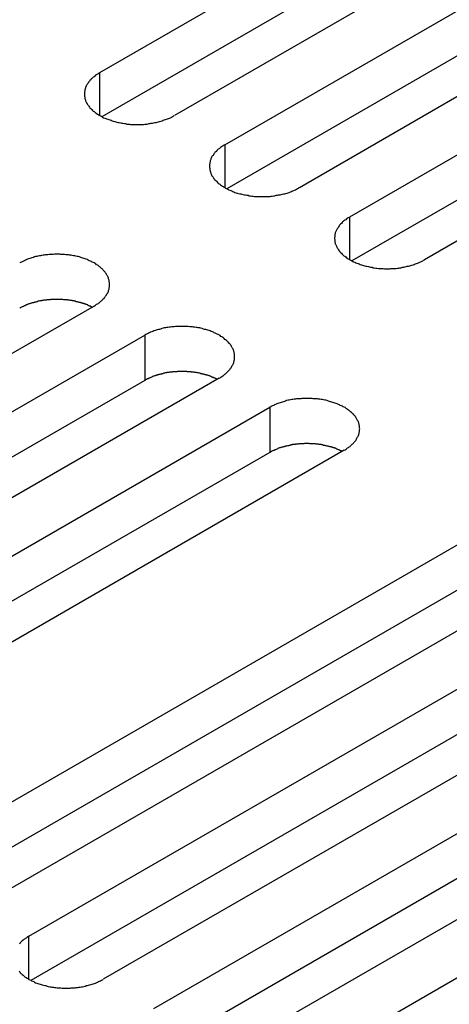
# Model space of a CAD drawing. Extents: x 0 to 2940, y 0 to 2079.
# Drawn here: x 2249 to 2260, y 1734 to 1760 of the extents above; entities that cross this region are included whole.
import ezdxf

# ---------------------------------------------------------------- set-up
doc = ezdxf.new("R2010")
doc.units = 0
doc.header["$LTSCALE"] = 7
doc.layers.add('VISIBLE__ISO_', color=7, linetype='CONTINUOUS')
doc.layers.add('VISIBLE_NARROW__ISO_', color=7, linetype='CONTINUOUS')

msp = doc.modelspace()

# ---------------------------------------------------------------- linework, layer by layer
at = {"layer": 'VISIBLE__ISO_'}
for p, q in [((2251.047, 1759.053), (2266.709, 1768.095)), ((2266.709, 1766.871), (2251.101, 1757.859)), ((2268.725, 1766.932), (2253.062, 1757.889)), ((2254.429, 1757.1), (2270.091, 1766.143)), ((2270.091, 1764.918), (2254.483, 1755.907)), ((2272.107, 1764.979), (2256.444, 1755.936)), ((2257.811, 1755.147), (2273.474, 1764.19)), ((2275.489, 1763.027), (2259.826, 1753.984)), ((2273.474, 1762.965), (2257.866, 1753.954)), ((2250.893, 1752.732), (2235.231, 1743.689)), ((2236.598, 1742.9), (2252.26, 1751.943)), ((2254.276, 1750.779), (2238.613, 1741.736)), ((2252.26, 1750.718), (2236.652, 1741.707)), ((2239.98, 1740.947), (2255.642, 1749.99)), ((2255.642, 1748.765), (2240.034, 1739.754)), ((2257.658, 1748.826), (2241.995, 1739.784)), ((2245.744, 1737.62), (2261.406, 1746.662)), ((2261.406, 1745.438), (2245.798, 1736.426)), ((2263.421, 1745.499), (2247.759, 1736.456)), ((2249.126, 1735.667), (2264.788, 1744.71)), ((2264.788, 1743.485), (2249.18, 1734.474)), ((2266.803, 1743.546), (2251.141, 1734.503)), ((2252.508, 1733.714), (2268.17, 1742.757)), ((2268.17, 1741.532), (2252.562, 1732.521)), ((2270.185, 1741.593), (2254.523, 1732.551)), ((2255.89, 1731.762), (2271.552, 1740.804))]:
    msp.add_line(p, q, dxfattribs=at)
for points in [[(2251.05, 1759.05, 0), (2251.02, 1759.04, 0), (2251, 1759.02, 0), (2250.98, 1759.01, 0), (2250.95, 1758.99, 0), (2250.93, 1758.98, 0), (2250.91, 1758.96, 0), (2250.89, 1758.94, 0), (2250.87, 1758.93, 0), (2250.85, 1758.91, 0), (2250.83, 1758.89, 0), (2250.81, 1758.88, 0), (2250.8, 1758.86, 0), (2250.78, 1758.84, 0), (2250.77, 1758.82, 0), (2250.75, 1758.8, 0), (2250.74, 1758.79, 0), (2250.73, 1758.77, 0), (2250.71, 1758.75, 0), (2250.7, 1758.73, 0), (2250.69, 1758.71, 0), (2250.68, 1758.69, 0), (2250.67, 1758.67, 0), (2250.66, 1758.65, 0), (2250.66, 1758.63, 0), (2250.65, 1758.61, 0), (2250.64, 1758.59, 0), (2250.64, 1758.57, 0), (2250.64, 1758.55, 0), (2250.63, 1758.53, 0), (2250.63, 1758.51, 0), (2250.63, 1758.49, 0), (2250.63, 1758.47, 0), (2250.63, 1758.45, 0), (2250.63, 1758.43, 0), (2250.63, 1758.41, 0), (2250.64, 1758.39, 0), (2250.64, 1758.37, 0), (2250.64, 1758.35, 0), (2250.65, 1758.33, 0), (2250.66, 1758.31, 0), (2250.66, 1758.29, 0), (2250.67, 1758.27, 0), (2250.68, 1758.25, 0), (2250.69, 1758.23, 0), (2250.7, 1758.21, 0), (2250.71, 1758.19, 0), (2250.73, 1758.17, 0), (2250.74, 1758.16, 0), (2250.75, 1758.14, 0), (2250.77, 1758.12, 0), (2250.78, 1758.1, 0), (2250.8, 1758.08, 0), (2250.81, 1758.07, 0), (2250.83, 1758.05, 0), (2250.85, 1758.03, 0), (2250.87, 1758.01, 0), (2250.89, 1758, 0), (2250.91, 1757.98, 0), (2250.93, 1757.96, 0), (2250.95, 1757.95, 0), (2250.98, 1757.93, 0), (2251, 1757.92, 0), (2251.02, 1757.9, 0), (2251.05, 1757.89, 0), (2251.07, 1757.88, 0), (2251.1, 1757.86, 0), (2251.12, 1757.85, 0), (2251.15, 1757.83, 0), (2251.18, 1757.82, 0), (2251.21, 1757.81, 0), (2251.23, 1757.8, 0), (2251.26, 1757.79, 0), (2251.29, 1757.78, 0), (2251.32, 1757.77, 0), (2251.35, 1757.76, 0), (2251.38, 1757.75, 0), (2251.41, 1757.74, 0), (2251.45, 1757.73, 0), (2251.48, 1757.72, 0), (2251.51, 1757.71, 0), (2251.54, 1757.7, 0), (2251.57, 1757.7, 0), (2251.61, 1757.69, 0), (2251.64, 1757.68, 0), (2251.67, 1757.68, 0), (2251.71, 1757.67, 0), (2251.74, 1757.67, 0), (2251.78, 1757.66, 0), (2251.81, 1757.66, 0), (2251.85, 1757.66, 0), (2251.88, 1757.65, 0), (2251.91, 1757.65, 0), (2251.95, 1757.65, 0), (2251.98, 1757.65, 0), (2252.02, 1757.65, 0), (2252.05, 1757.65, 0), (2252.09, 1757.65, 0), (2252.12, 1757.65, 0), (2252.16, 1757.65, 0), (2252.19, 1757.65, 0), (2252.23, 1757.65, 0), (2252.26, 1757.66, 0), (2252.3, 1757.66, 0), (2252.33, 1757.66, 0), (2252.37, 1757.67, 0), (2252.4, 1757.67, 0), (2252.43, 1757.68, 0), (2252.47, 1757.68, 0), (2252.5, 1757.69, 0), (2252.53, 1757.7, 0), (2252.57, 1757.7, 0), (2252.6, 1757.71, 0), (2252.63, 1757.72, 0), (2252.66, 1757.73, 0), (2252.7, 1757.74, 0), (2252.73, 1757.75, 0), (2252.76, 1757.76, 0), (2252.79, 1757.77, 0), (2252.82, 1757.78, 0), (2252.85, 1757.79, 0), (2252.88, 1757.8, 0), (2252.9, 1757.81, 0), (2252.93, 1757.82, 0), (2252.96, 1757.83, 0), (2252.99, 1757.85, 0), (2253.01, 1757.86, 0), (2253.04, 1757.88, 0), (2253.06, 1757.89, 0)], [(2254.43, 1757.1, 0), (2254.4, 1757.09, 0), (2254.38, 1757.07, 0), (2254.36, 1757.06, 0), (2254.34, 1757.04, 0), (2254.31, 1757.02, 0), (2254.29, 1757.01, 0), (2254.27, 1756.99, 0), (2254.25, 1756.98, 0), (2254.23, 1756.96, 0), (2254.21, 1756.94, 0), (2254.2, 1756.92, 0), (2254.18, 1756.91, 0), (2254.16, 1756.89, 0), (2254.15, 1756.87, 0), (2254.13, 1756.85, 0), (2254.12, 1756.83, 0), (2254.11, 1756.81, 0), (2254.09, 1756.8, 0), (2254.08, 1756.78, 0), (2254.07, 1756.76, 0), (2254.06, 1756.74, 0), (2254.05, 1756.72, 0), (2254.05, 1756.7, 0), (2254.04, 1756.68, 0), (2254.03, 1756.66, 0), (2254.03, 1756.64, 0), (2254.02, 1756.62, 0), (2254.02, 1756.6, 0), (2254.02, 1756.58, 0), (2254.01, 1756.56, 0), (2254.01, 1756.54, 0), (2254.01, 1756.52, 0), (2254.01, 1756.5, 0), (2254.01, 1756.48, 0), (2254.02, 1756.46, 0), (2254.02, 1756.44, 0), (2254.02, 1756.42, 0), (2254.03, 1756.4, 0), (2254.03, 1756.38, 0), (2254.04, 1756.36, 0), (2254.05, 1756.34, 0), (2254.05, 1756.32, 0), (2254.06, 1756.3, 0), (2254.07, 1756.28, 0), (2254.08, 1756.26, 0), (2254.09, 1756.24, 0), (2254.11, 1756.22, 0), (2254.12, 1756.2, 0), (2254.13, 1756.18, 0), (2254.15, 1756.17, 0), (2254.16, 1756.15, 0), (2254.18, 1756.13, 0), (2254.2, 1756.11, 0), (2254.21, 1756.1, 0), (2254.23, 1756.08, 0), (2254.25, 1756.06, 0), (2254.27, 1756.04, 0), (2254.29, 1756.03, 0), (2254.31, 1756.01, 0), (2254.34, 1756, 0), (2254.36, 1755.98, 0), (2254.38, 1755.97, 0), (2254.4, 1755.95, 0), (2254.43, 1755.94, 0), (2254.45, 1755.92, 0), (2254.48, 1755.91, 0), (2254.51, 1755.9, 0), (2254.53, 1755.88, 0), (2254.56, 1755.87, 0), (2254.59, 1755.86, 0), (2254.62, 1755.85, 0), (2254.64, 1755.83, 0), (2254.67, 1755.82, 0), (2254.7, 1755.81, 0), (2254.73, 1755.8, 0), (2254.76, 1755.79, 0), (2254.8, 1755.78, 0), (2254.83, 1755.77, 0), (2254.86, 1755.77, 0), (2254.89, 1755.76, 0), (2254.92, 1755.75, 0), (2254.96, 1755.74, 0), (2254.99, 1755.74, 0), (2255.02, 1755.73, 0), (2255.06, 1755.73, 0), (2255.09, 1755.72, 0), (2255.12, 1755.72, 0), (2255.16, 1755.71, 0), (2255.19, 1755.71, 0), (2255.23, 1755.7, 0), (2255.26, 1755.7, 0), (2255.3, 1755.7, 0), (2255.33, 1755.7, 0), (2255.37, 1755.7, 0), (2255.4, 1755.7, 0), (2255.44, 1755.7, 0), (2255.47, 1755.7, 0), (2255.51, 1755.7, 0), (2255.54, 1755.7, 0), (2255.58, 1755.7, 0), (2255.61, 1755.7, 0), (2255.65, 1755.7, 0), (2255.68, 1755.71, 0), (2255.71, 1755.71, 0), (2255.75, 1755.72, 0), (2255.78, 1755.72, 0), (2255.82, 1755.73, 0), (2255.85, 1755.73, 0), (2255.88, 1755.74, 0), (2255.92, 1755.74, 0), (2255.95, 1755.75, 0), (2255.98, 1755.76, 0), (2256.01, 1755.77, 0), (2256.05, 1755.77, 0), (2256.08, 1755.78, 0), (2256.11, 1755.79, 0), (2256.14, 1755.8, 0), (2256.17, 1755.81, 0), (2256.2, 1755.82, 0), (2256.23, 1755.83, 0), (2256.26, 1755.85, 0), (2256.29, 1755.86, 0), (2256.31, 1755.87, 0), (2256.34, 1755.88, 0), (2256.37, 1755.9, 0), (2256.39, 1755.91, 0), (2256.42, 1755.92, 0), (2256.44, 1755.94, 0)], [(2257.81, 1755.15, 0), (2257.79, 1755.13, 0), (2257.76, 1755.12, 0), (2257.74, 1755.1, 0), (2257.72, 1755.09, 0), (2257.7, 1755.07, 0), (2257.67, 1755.06, 0), (2257.65, 1755.04, 0), (2257.63, 1755.02, 0), (2257.61, 1755.01, 0), (2257.6, 1754.99, 0), (2257.58, 1754.97, 0), (2257.56, 1754.95, 0), (2257.55, 1754.94, 0), (2257.53, 1754.92, 0), (2257.52, 1754.9, 0), (2257.5, 1754.88, 0), (2257.49, 1754.86, 0), (2257.48, 1754.84, 0), (2257.47, 1754.82, 0), (2257.46, 1754.8, 0), (2257.45, 1754.79, 0), (2257.44, 1754.77, 0), (2257.43, 1754.75, 0), (2257.42, 1754.73, 0), (2257.41, 1754.71, 0), (2257.41, 1754.69, 0), (2257.4, 1754.67, 0), (2257.4, 1754.65, 0), (2257.4, 1754.63, 0), (2257.4, 1754.61, 0), (2257.39, 1754.59, 0), (2257.39, 1754.57, 0), (2257.39, 1754.55, 0), (2257.4, 1754.53, 0), (2257.4, 1754.51, 0), (2257.4, 1754.48, 0), (2257.4, 1754.46, 0), (2257.41, 1754.44, 0), (2257.41, 1754.42, 0), (2257.42, 1754.41, 0), (2257.43, 1754.39, 0), (2257.44, 1754.37, 0), (2257.45, 1754.35, 0), (2257.46, 1754.33, 0), (2257.47, 1754.31, 0), (2257.48, 1754.29, 0), (2257.49, 1754.27, 0), (2257.5, 1754.25, 0), (2257.52, 1754.23, 0), (2257.53, 1754.21, 0), (2257.55, 1754.2, 0), (2257.56, 1754.18, 0), (2257.58, 1754.16, 0), (2257.6, 1754.14, 0), (2257.61, 1754.13, 0), (2257.63, 1754.11, 0), (2257.65, 1754.09, 0), (2257.67, 1754.08, 0), (2257.7, 1754.06, 0), (2257.72, 1754.04, 0), (2257.74, 1754.03, 0), (2257.76, 1754.01, 0), (2257.79, 1754, 0), (2257.81, 1753.98, 0), (2257.84, 1753.97, 0), (2257.86, 1753.96, 0), (2257.89, 1753.94, 0), (2257.91, 1753.93, 0), (2257.94, 1753.92, 0), (2257.97, 1753.9, 0), (2258, 1753.89, 0), (2258.03, 1753.88, 0), (2258.06, 1753.87, 0), (2258.09, 1753.86, 0), (2258.12, 1753.85, 0), (2258.15, 1753.84, 0), (2258.18, 1753.83, 0), (2258.21, 1753.82, 0), (2258.24, 1753.81, 0), (2258.27, 1753.81, 0), (2258.31, 1753.8, 0), (2258.34, 1753.79, 0), (2258.37, 1753.78, 0), (2258.41, 1753.78, 0), (2258.44, 1753.77, 0), (2258.47, 1753.77, 0), (2258.51, 1753.76, 0), (2258.54, 1753.76, 0), (2258.58, 1753.75, 0), (2258.61, 1753.75, 0), (2258.64, 1753.75, 0), (2258.68, 1753.75, 0), (2258.71, 1753.75, 0), (2258.75, 1753.74, 0), (2258.78, 1753.74, 0), (2258.82, 1753.74, 0), (2258.85, 1753.74, 0), (2258.89, 1753.74, 0), (2258.92, 1753.75, 0), (2258.96, 1753.75, 0), (2258.99, 1753.75, 0), (2259.03, 1753.75, 0), (2259.06, 1753.75, 0), (2259.1, 1753.76, 0), (2259.13, 1753.76, 0), (2259.16, 1753.77, 0), (2259.2, 1753.77, 0), (2259.23, 1753.78, 0), (2259.27, 1753.78, 0), (2259.3, 1753.79, 0), (2259.33, 1753.8, 0), (2259.36, 1753.81, 0), (2259.4, 1753.81, 0), (2259.43, 1753.82, 0), (2259.46, 1753.83, 0), (2259.49, 1753.84, 0), (2259.52, 1753.85, 0), (2259.55, 1753.86, 0), (2259.58, 1753.87, 0), (2259.61, 1753.88, 0), (2259.64, 1753.89, 0), (2259.67, 1753.9, 0), (2259.7, 1753.92, 0), (2259.72, 1753.93, 0), (2259.75, 1753.94, 0), (2259.78, 1753.96, 0), (2259.8, 1753.97, 0), (2259.83, 1753.98, 0)], [(2250.89, 1752.73, 0), (2250.92, 1752.75, 0), (2250.94, 1752.76, 0), (2250.96, 1752.78, 0), (2250.99, 1752.79, 0), (2251.01, 1752.81, 0), (2251.03, 1752.82, 0), (2251.05, 1752.84, 0), (2251.07, 1752.86, 0), (2251.09, 1752.87, 0), (2251.11, 1752.89, 0), (2251.13, 1752.91, 0), (2251.14, 1752.93, 0), (2251.16, 1752.94, 0), (2251.17, 1752.96, 0), (2251.19, 1752.98, 0), (2251.2, 1753, 0), (2251.22, 1753.02, 0), (2251.23, 1753.04, 0), (2251.24, 1753.06, 0), (2251.25, 1753.07, 0), (2251.26, 1753.09, 0), (2251.27, 1753.11, 0), (2251.28, 1753.13, 0), (2251.28, 1753.15, 0), (2251.29, 1753.17, 0), (2251.3, 1753.19, 0), (2251.3, 1753.21, 0), (2251.3, 1753.23, 0), (2251.31, 1753.25, 0), (2251.31, 1753.27, 0), (2251.31, 1753.29, 0), (2251.31, 1753.31, 0), (2251.31, 1753.33, 0), (2251.31, 1753.35, 0), (2251.31, 1753.37, 0), (2251.3, 1753.39, 0), (2251.3, 1753.41, 0), (2251.3, 1753.43, 0), (2251.29, 1753.45, 0), (2251.28, 1753.47, 0), (2251.28, 1753.49, 0), (2251.27, 1753.51, 0), (2251.26, 1753.53, 0), (2251.25, 1753.55, 0), (2251.24, 1753.57, 0), (2251.23, 1753.59, 0), (2251.22, 1753.61, 0), (2251.2, 1753.63, 0), (2251.19, 1753.65, 0), (2251.17, 1753.67, 0), (2251.16, 1753.68, 0), (2251.14, 1753.7, 0), (2251.13, 1753.72, 0), (2251.11, 1753.74, 0), (2251.09, 1753.75, 0), (2251.07, 1753.77, 0), (2251.05, 1753.79, 0), (2251.03, 1753.8, 0), (2251.01, 1753.82, 0), (2250.99, 1753.84, 0), (2250.96, 1753.85, 0), (2250.94, 1753.87, 0), (2250.92, 1753.88, 0), (2250.89, 1753.9, 0), (2250.87, 1753.91, 0), (2250.84, 1753.92, 0), (2250.82, 1753.94, 0), (2250.79, 1753.95, 0), (2250.76, 1753.96, 0), (2250.73, 1753.97, 0), (2250.71, 1753.99, 0), (2250.68, 1754, 0), (2250.65, 1754.01, 0), (2250.62, 1754.02, 0), (2250.59, 1754.03, 0), (2250.56, 1754.04, 0), (2250.53, 1754.05, 0), (2250.5, 1754.06, 0), (2250.46, 1754.07, 0), (2250.43, 1754.07, 0), (2250.4, 1754.08, 0), (2250.37, 1754.09, 0), (2250.33, 1754.09, 0), (2250.3, 1754.1, 0), (2250.27, 1754.11, 0), (2250.23, 1754.11, 0), (2250.2, 1754.12, 0), (2250.16, 1754.12, 0), (2250.13, 1754.12, 0), (2250.09, 1754.13, 0), (2250.06, 1754.13, 0), (2250.03, 1754.13, 0), (2249.99, 1754.13, 0), (2249.96, 1754.14, 0), (2249.92, 1754.14, 0), (2249.89, 1754.14, 0), (2249.85, 1754.14, 0), (2249.82, 1754.14, 0), (2249.78, 1754.13, 0), (2249.75, 1754.13, 0), (2249.71, 1754.13, 0), (2249.68, 1754.13, 0), (2249.64, 1754.12, 0), (2249.61, 1754.12, 0), (2249.57, 1754.12, 0), (2249.54, 1754.11, 0), (2249.51, 1754.11, 0), (2249.47, 1754.1, 0), (2249.44, 1754.09, 0), (2249.41, 1754.09, 0), (2249.37, 1754.08, 0), (2249.34, 1754.07, 0), (2249.31, 1754.07, 0), (2249.28, 1754.06, 0), (2249.25, 1754.05, 0), (2249.21, 1754.04, 0), (2249.18, 1754.03, 0), (2249.15, 1754.02, 0), (2249.12, 1754.01, 0), (2249.09, 1754, 0), (2249.07, 1753.99, 0), (2249.04, 1753.97, 0), (2249.01, 1753.96, 0), (2248.98, 1753.95, 0), (2248.96, 1753.94, 0), (2248.93, 1753.92, 0), (2248.9, 1753.91, 0), (2248.88, 1753.9, 0)], [(2250.84, 1752.7, 0), (2250.83, 1752.71, 0), (2250.81, 1752.71, 0), (2250.8, 1752.72, 0), (2250.79, 1752.73, 0), (2250.77, 1752.73, 0), (2250.76, 1752.74, 0), (2250.75, 1752.74, 0), (2250.73, 1752.75, 0), (2250.72, 1752.76, 0), (2250.71, 1752.76, 0), (2250.69, 1752.77, 0), (2250.68, 1752.77, 0), (2250.67, 1752.78, 0), (2250.65, 1752.78, 0), (2250.64, 1752.79, 0), (2250.62, 1752.79, 0), (2250.61, 1752.8, 0), (2250.59, 1752.8, 0), (2250.58, 1752.81, 0), (2250.56, 1752.81, 0), (2250.55, 1752.82, 0), (2250.53, 1752.82, 0), (2250.52, 1752.83, 0), (2250.5, 1752.83, 0), (2250.49, 1752.83, 0), (2250.47, 1752.84, 0), (2250.46, 1752.84, 0), (2250.44, 1752.85, 0), (2250.43, 1752.85, 0), (2250.41, 1752.85, 0), (2250.39, 1752.86, 0), (2250.38, 1752.86, 0), (2250.36, 1752.86, 0), (2250.35, 1752.87, 0), (2250.33, 1752.87, 0), (2250.31, 1752.87, 0), (2250.3, 1752.88, 0), (2250.28, 1752.88, 0), (2250.27, 1752.88, 0), (2250.25, 1752.88, 0), (2250.23, 1752.89, 0), (2250.22, 1752.89, 0), (2250.2, 1752.89, 0), (2250.18, 1752.89, 0), (2250.17, 1752.9, 0), (2250.15, 1752.9, 0), (2250.13, 1752.9, 0), (2250.12, 1752.9, 0), (2250.1, 1752.9, 0), (2250.08, 1752.9, 0), (2250.07, 1752.9, 0), (2250.05, 1752.91, 0), (2250.03, 1752.91, 0), (2250.02, 1752.91, 0), (2250, 1752.91, 0), (2249.98, 1752.91, 0), (2249.97, 1752.91, 0), (2249.95, 1752.91, 0), (2249.93, 1752.91, 0), (2249.92, 1752.91, 0), (2249.9, 1752.91, 0), (2249.88, 1752.91, 0), (2249.87, 1752.91, 0), (2249.85, 1752.91, 0), (2249.83, 1752.91, 0), (2249.81, 1752.91, 0), (2249.8, 1752.91, 0), (2249.78, 1752.91, 0), (2249.76, 1752.91, 0), (2249.75, 1752.91, 0), (2249.73, 1752.91, 0), (2249.71, 1752.91, 0), (2249.7, 1752.9, 0), (2249.68, 1752.9, 0), (2249.66, 1752.9, 0), (2249.65, 1752.9, 0), (2249.63, 1752.9, 0), (2249.61, 1752.9, 0), (2249.6, 1752.89, 0), (2249.58, 1752.89, 0), (2249.56, 1752.89, 0), (2249.55, 1752.89, 0), (2249.53, 1752.89, 0), (2249.51, 1752.88, 0), (2249.5, 1752.88, 0), (2249.48, 1752.88, 0), (2249.47, 1752.87, 0), (2249.45, 1752.87, 0), (2249.43, 1752.87, 0), (2249.42, 1752.87, 0), (2249.4, 1752.86, 0), (2249.39, 1752.86, 0), (2249.37, 1752.86, 0), (2249.35, 1752.85, 0), (2249.34, 1752.85, 0), (2249.32, 1752.84, 0), (2249.31, 1752.84, 0), (2249.29, 1752.84, 0), (2249.28, 1752.83, 0), (2249.26, 1752.83, 0), (2249.25, 1752.82, 0), (2249.23, 1752.82, 0), (2249.22, 1752.82, 0), (2249.2, 1752.81, 0), (2249.19, 1752.81, 0), (2249.17, 1752.8, 0), (2249.16, 1752.8, 0), (2249.14, 1752.79, 0), (2249.13, 1752.79, 0), (2249.11, 1752.78, 0), (2249.1, 1752.78, 0), (2249.09, 1752.77, 0), (2249.07, 1752.76, 0), (2249.06, 1752.76, 0), (2249.04, 1752.75, 0), (2249.03, 1752.75, 0), (2249.02, 1752.74, 0), (2249, 1752.74, 0), (2248.99, 1752.73, 0), (2248.98, 1752.72, 0), (2248.97, 1752.72, 0), (2248.95, 1752.71, 0), (2248.94, 1752.7, 0), (2248.93, 1752.7, 0), (2248.91, 1752.69, 0), (2248.9, 1752.68, 0), (2248.89, 1752.68, 0), (2248.88, 1752.67, 0)], [(2254.28, 1750.78, 0), (2254.3, 1750.79, 0), (2254.32, 1750.81, 0), (2254.35, 1750.82, 0), (2254.37, 1750.84, 0), (2254.39, 1750.85, 0), (2254.41, 1750.87, 0), (2254.43, 1750.89, 0), (2254.45, 1750.9, 0), (2254.47, 1750.92, 0), (2254.49, 1750.94, 0), (2254.51, 1750.96, 0), (2254.52, 1750.97, 0), (2254.54, 1750.99, 0), (2254.56, 1751.01, 0), (2254.57, 1751.03, 0), (2254.58, 1751.05, 0), (2254.6, 1751.06, 0), (2254.61, 1751.08, 0), (2254.62, 1751.1, 0), (2254.63, 1751.12, 0), (2254.64, 1751.14, 0), (2254.65, 1751.16, 0), (2254.66, 1751.18, 0), (2254.67, 1751.2, 0), (2254.67, 1751.22, 0), (2254.68, 1751.24, 0), (2254.68, 1751.26, 0), (2254.69, 1751.28, 0), (2254.69, 1751.3, 0), (2254.69, 1751.32, 0), (2254.69, 1751.34, 0), (2254.69, 1751.36, 0), (2254.69, 1751.38, 0), (2254.69, 1751.4, 0), (2254.69, 1751.42, 0), (2254.69, 1751.44, 0), (2254.68, 1751.46, 0), (2254.68, 1751.48, 0), (2254.67, 1751.5, 0), (2254.67, 1751.52, 0), (2254.66, 1751.54, 0), (2254.65, 1751.56, 0), (2254.64, 1751.58, 0), (2254.63, 1751.6, 0), (2254.62, 1751.62, 0), (2254.61, 1751.64, 0), (2254.6, 1751.66, 0), (2254.58, 1751.68, 0), (2254.57, 1751.69, 0), (2254.56, 1751.71, 0), (2254.54, 1751.73, 0), (2254.52, 1751.75, 0), (2254.51, 1751.77, 0), (2254.49, 1751.78, 0), (2254.47, 1751.8, 0), (2254.45, 1751.82, 0), (2254.43, 1751.83, 0), (2254.41, 1751.85, 0), (2254.39, 1751.87, 0), (2254.37, 1751.88, 0), (2254.35, 1751.9, 0), (2254.32, 1751.91, 0), (2254.3, 1751.93, 0), (2254.28, 1751.94, 0), (2254.25, 1751.96, 0), (2254.22, 1751.97, 0), (2254.2, 1751.98, 0), (2254.17, 1752, 0), (2254.14, 1752.01, 0), (2254.12, 1752.02, 0), (2254.09, 1752.03, 0), (2254.06, 1752.04, 0), (2254.03, 1752.06, 0), (2254, 1752.07, 0), (2253.97, 1752.08, 0), (2253.94, 1752.09, 0), (2253.91, 1752.1, 0), (2253.88, 1752.1, 0), (2253.85, 1752.11, 0), (2253.81, 1752.12, 0), (2253.78, 1752.13, 0), (2253.75, 1752.14, 0), (2253.71, 1752.14, 0), (2253.68, 1752.15, 0), (2253.65, 1752.15, 0), (2253.61, 1752.16, 0), (2253.58, 1752.16, 0), (2253.55, 1752.17, 0), (2253.51, 1752.17, 0), (2253.48, 1752.17, 0), (2253.44, 1752.18, 0), (2253.41, 1752.18, 0), (2253.37, 1752.18, 0), (2253.34, 1752.18, 0), (2253.3, 1752.18, 0), (2253.27, 1752.18, 0), (2253.23, 1752.18, 0), (2253.2, 1752.18, 0), (2253.16, 1752.18, 0), (2253.13, 1752.18, 0), (2253.09, 1752.18, 0), (2253.06, 1752.17, 0), (2253.02, 1752.17, 0), (2252.99, 1752.17, 0), (2252.96, 1752.16, 0), (2252.92, 1752.16, 0), (2252.89, 1752.15, 0), (2252.85, 1752.15, 0), (2252.82, 1752.14, 0), (2252.79, 1752.14, 0), (2252.76, 1752.13, 0), (2252.72, 1752.12, 0), (2252.69, 1752.11, 0), (2252.66, 1752.1, 0), (2252.63, 1752.1, 0), (2252.6, 1752.09, 0), (2252.57, 1752.08, 0), (2252.54, 1752.07, 0), (2252.51, 1752.06, 0), (2252.48, 1752.04, 0), (2252.45, 1752.03, 0), (2252.42, 1752.02, 0), (2252.39, 1752.01, 0), (2252.36, 1752, 0), (2252.34, 1751.98, 0), (2252.31, 1751.97, 0), (2252.29, 1751.96, 0), (2252.26, 1751.94, 0)], [(2254.22, 1750.75, 0), (2254.21, 1750.75, 0), (2254.2, 1750.76, 0), (2254.18, 1750.77, 0), (2254.17, 1750.77, 0), (2254.16, 1750.78, 0), (2254.14, 1750.79, 0), (2254.13, 1750.79, 0), (2254.12, 1750.8, 0), (2254.1, 1750.8, 0), (2254.09, 1750.81, 0), (2254.08, 1750.81, 0), (2254.06, 1750.82, 0), (2254.05, 1750.82, 0), (2254.03, 1750.83, 0), (2254.02, 1750.84, 0), (2254, 1750.84, 0), (2253.99, 1750.85, 0), (2253.98, 1750.85, 0), (2253.96, 1750.86, 0), (2253.95, 1750.86, 0), (2253.93, 1750.86, 0), (2253.92, 1750.87, 0), (2253.9, 1750.87, 0), (2253.89, 1750.88, 0), (2253.87, 1750.88, 0), (2253.85, 1750.89, 0), (2253.84, 1750.89, 0), (2253.82, 1750.89, 0), (2253.81, 1750.9, 0), (2253.79, 1750.9, 0), (2253.78, 1750.9, 0), (2253.76, 1750.91, 0), (2253.74, 1750.91, 0), (2253.73, 1750.91, 0), (2253.71, 1750.92, 0), (2253.7, 1750.92, 0), (2253.68, 1750.92, 0), (2253.66, 1750.93, 0), (2253.65, 1750.93, 0), (2253.63, 1750.93, 0), (2253.62, 1750.93, 0), (2253.6, 1750.94, 0), (2253.58, 1750.94, 0), (2253.57, 1750.94, 0), (2253.55, 1750.94, 0), (2253.53, 1750.94, 0), (2253.52, 1750.95, 0), (2253.5, 1750.95, 0), (2253.48, 1750.95, 0), (2253.47, 1750.95, 0), (2253.45, 1750.95, 0), (2253.43, 1750.95, 0), (2253.42, 1750.95, 0), (2253.4, 1750.96, 0), (2253.38, 1750.96, 0), (2253.37, 1750.96, 0), (2253.35, 1750.96, 0), (2253.33, 1750.96, 0), (2253.31, 1750.96, 0), (2253.3, 1750.96, 0), (2253.28, 1750.96, 0), (2253.26, 1750.96, 0), (2253.25, 1750.96, 0), (2253.23, 1750.96, 0), (2253.21, 1750.96, 0), (2253.2, 1750.96, 0), (2253.18, 1750.96, 0), (2253.16, 1750.96, 0), (2253.15, 1750.96, 0), (2253.13, 1750.95, 0), (2253.11, 1750.95, 0), (2253.1, 1750.95, 0), (2253.08, 1750.95, 0), (2253.06, 1750.95, 0), (2253.05, 1750.95, 0), (2253.03, 1750.95, 0), (2253.01, 1750.95, 0), (2253, 1750.94, 0), (2252.98, 1750.94, 0), (2252.96, 1750.94, 0), (2252.95, 1750.94, 0), (2252.93, 1750.94, 0), (2252.91, 1750.93, 0), (2252.9, 1750.93, 0), (2252.88, 1750.93, 0), (2252.86, 1750.93, 0), (2252.85, 1750.92, 0), (2252.83, 1750.92, 0), (2252.82, 1750.92, 0), (2252.8, 1750.91, 0), (2252.78, 1750.91, 0), (2252.77, 1750.91, 0), (2252.75, 1750.9, 0), (2252.74, 1750.9, 0), (2252.72, 1750.9, 0), (2252.71, 1750.89, 0), (2252.69, 1750.89, 0), (2252.67, 1750.88, 0), (2252.66, 1750.88, 0), (2252.64, 1750.88, 0), (2252.63, 1750.87, 0), (2252.61, 1750.87, 0), (2252.6, 1750.86, 0), (2252.58, 1750.86, 0), (2252.57, 1750.85, 0), (2252.55, 1750.85, 0), (2252.54, 1750.84, 0), (2252.53, 1750.84, 0), (2252.51, 1750.83, 0), (2252.5, 1750.83, 0), (2252.48, 1750.82, 0), (2252.47, 1750.82, 0), (2252.45, 1750.81, 0), (2252.44, 1750.81, 0), (2252.43, 1750.8, 0), (2252.41, 1750.79, 0), (2252.4, 1750.79, 0), (2252.39, 1750.78, 0), (2252.37, 1750.78, 0), (2252.36, 1750.77, 0), (2252.35, 1750.76, 0), (2252.33, 1750.76, 0), (2252.32, 1750.75, 0), (2252.31, 1750.74, 0), (2252.3, 1750.74, 0), (2252.28, 1750.73, 0), (2252.27, 1750.72, 0), (2252.26, 1750.72, 0)], [(2257.66, 1748.83, 0), (2257.68, 1748.84, 0), (2257.71, 1748.86, 0), (2257.73, 1748.87, 0), (2257.75, 1748.89, 0), (2257.77, 1748.9, 0), (2257.79, 1748.92, 0), (2257.82, 1748.93, 0), (2257.83, 1748.95, 0), (2257.85, 1748.97, 0), (2257.87, 1748.99, 0), (2257.89, 1749, 0), (2257.91, 1749.02, 0), (2257.92, 1749.04, 0), (2257.94, 1749.06, 0), (2257.95, 1749.07, 0), (2257.97, 1749.09, 0), (2257.98, 1749.11, 0), (2257.99, 1749.13, 0), (2258, 1749.15, 0), (2258.01, 1749.17, 0), (2258.02, 1749.19, 0), (2258.03, 1749.21, 0), (2258.04, 1749.23, 0), (2258.05, 1749.25, 0), (2258.05, 1749.27, 0), (2258.06, 1749.29, 0), (2258.06, 1749.31, 0), (2258.07, 1749.33, 0), (2258.07, 1749.35, 0), (2258.07, 1749.37, 0), (2258.07, 1749.39, 0), (2258.08, 1749.41, 0), (2258.07, 1749.43, 0), (2258.07, 1749.45, 0), (2258.07, 1749.47, 0), (2258.07, 1749.49, 0), (2258.06, 1749.51, 0), (2258.06, 1749.53, 0), (2258.05, 1749.55, 0), (2258.05, 1749.57, 0), (2258.04, 1749.59, 0), (2258.03, 1749.61, 0), (2258.02, 1749.63, 0), (2258.01, 1749.65, 0), (2258, 1749.67, 0), (2257.99, 1749.69, 0), (2257.98, 1749.7, 0), (2257.97, 1749.72, 0), (2257.95, 1749.74, 0), (2257.94, 1749.76, 0), (2257.92, 1749.78, 0), (2257.91, 1749.8, 0), (2257.89, 1749.81, 0), (2257.87, 1749.83, 0), (2257.85, 1749.85, 0), (2257.83, 1749.87, 0), (2257.82, 1749.88, 0), (2257.79, 1749.9, 0), (2257.77, 1749.91, 0), (2257.75, 1749.93, 0), (2257.73, 1749.95, 0), (2257.71, 1749.96, 0), (2257.68, 1749.98, 0), (2257.66, 1749.99, 0), (2257.63, 1750, 0), (2257.61, 1750.02, 0), (2257.58, 1750.03, 0), (2257.55, 1750.04, 0), (2257.53, 1750.06, 0), (2257.5, 1750.07, 0), (2257.47, 1750.08, 0), (2257.44, 1750.09, 0), (2257.41, 1750.1, 0), (2257.38, 1750.11, 0), (2257.35, 1750.12, 0), (2257.32, 1750.13, 0), (2257.29, 1750.14, 0), (2257.26, 1750.15, 0), (2257.23, 1750.16, 0), (2257.2, 1750.17, 0), (2257.16, 1750.18, 0), (2257.13, 1750.18, 0), (2257.1, 1750.19, 0), (2257.06, 1750.2, 0), (2257.03, 1750.2, 0), (2257, 1750.21, 0), (2256.96, 1750.21, 0), (2256.93, 1750.22, 0), (2256.89, 1750.22, 0), (2256.86, 1750.22, 0), (2256.82, 1750.22, 0), (2256.79, 1750.23, 0), (2256.75, 1750.23, 0), (2256.72, 1750.23, 0), (2256.68, 1750.23, 0), (2256.65, 1750.23, 0), (2256.62, 1750.23, 0), (2256.58, 1750.23, 0), (2256.55, 1750.23, 0), (2256.51, 1750.23, 0), (2256.48, 1750.22, 0), (2256.44, 1750.22, 0), (2256.41, 1750.22, 0), (2256.37, 1750.22, 0), (2256.34, 1750.21, 0), (2256.3, 1750.21, 0), (2256.27, 1750.2, 0), (2256.24, 1750.2, 0), (2256.2, 1750.19, 0), (2256.17, 1750.18, 0), (2256.14, 1750.18, 0), (2256.1, 1750.17, 0), (2256.07, 1750.16, 0), (2256.04, 1750.15, 0), (2256.01, 1750.14, 0), (2255.98, 1750.13, 0), (2255.95, 1750.12, 0), (2255.92, 1750.11, 0), (2255.89, 1750.1, 0), (2255.86, 1750.09, 0), (2255.83, 1750.08, 0), (2255.8, 1750.07, 0), (2255.77, 1750.06, 0), (2255.75, 1750.04, 0), (2255.72, 1750.03, 0), (2255.69, 1750.02, 0), (2255.67, 1750, 0), (2255.64, 1749.99, 0)], [(2257.6, 1748.79, 0), (2257.59, 1748.8, 0), (2257.58, 1748.81, 0), (2257.56, 1748.81, 0), (2257.55, 1748.82, 0), (2257.54, 1748.83, 0), (2257.53, 1748.83, 0), (2257.51, 1748.84, 0), (2257.5, 1748.84, 0), (2257.48, 1748.85, 0), (2257.47, 1748.86, 0), (2257.46, 1748.86, 0), (2257.44, 1748.87, 0), (2257.43, 1748.87, 0), (2257.42, 1748.88, 0), (2257.4, 1748.88, 0), (2257.39, 1748.89, 0), (2257.37, 1748.89, 0), (2257.36, 1748.9, 0), (2257.34, 1748.9, 0), (2257.33, 1748.91, 0), (2257.31, 1748.91, 0), (2257.3, 1748.92, 0), (2257.28, 1748.92, 0), (2257.27, 1748.92, 0), (2257.25, 1748.93, 0), (2257.24, 1748.93, 0), (2257.22, 1748.94, 0), (2257.21, 1748.94, 0), (2257.19, 1748.94, 0), (2257.17, 1748.95, 0), (2257.16, 1748.95, 0), (2257.14, 1748.96, 0), (2257.13, 1748.96, 0), (2257.11, 1748.96, 0), (2257.1, 1748.96, 0), (2257.08, 1748.97, 0), (2257.06, 1748.97, 0), (2257.05, 1748.97, 0), (2257.03, 1748.98, 0), (2257.01, 1748.98, 0), (2257, 1748.98, 0), (2256.98, 1748.98, 0), (2256.96, 1748.99, 0), (2256.95, 1748.99, 0), (2256.93, 1748.99, 0), (2256.92, 1748.99, 0), (2256.9, 1748.99, 0), (2256.88, 1749, 0), (2256.87, 1749, 0), (2256.85, 1749, 0), (2256.83, 1749, 0), (2256.81, 1749, 0), (2256.8, 1749, 0), (2256.78, 1749, 0), (2256.76, 1749, 0), (2256.75, 1749, 0), (2256.73, 1749, 0), (2256.71, 1749.01, 0), (2256.7, 1749.01, 0), (2256.68, 1749.01, 0), (2256.66, 1749.01, 0), (2256.65, 1749.01, 0), (2256.63, 1749.01, 0), (2256.61, 1749.01, 0), (2256.6, 1749.01, 0), (2256.58, 1749.01, 0), (2256.56, 1749, 0), (2256.55, 1749, 0), (2256.53, 1749, 0), (2256.51, 1749, 0), (2256.49, 1749, 0), (2256.48, 1749, 0), (2256.46, 1749, 0), (2256.44, 1749, 0), (2256.43, 1749, 0), (2256.41, 1748.99, 0), (2256.39, 1748.99, 0), (2256.38, 1748.99, 0), (2256.36, 1748.99, 0), (2256.34, 1748.99, 0), (2256.33, 1748.98, 0), (2256.31, 1748.98, 0), (2256.3, 1748.98, 0), (2256.28, 1748.98, 0), (2256.26, 1748.98, 0), (2256.25, 1748.97, 0), (2256.23, 1748.97, 0), (2256.21, 1748.97, 0), (2256.2, 1748.96, 0), (2256.18, 1748.96, 0), (2256.17, 1748.96, 0), (2256.15, 1748.95, 0), (2256.13, 1748.95, 0), (2256.12, 1748.95, 0), (2256.1, 1748.94, 0), (2256.09, 1748.94, 0), (2256.07, 1748.94, 0), (2256.06, 1748.93, 0), (2256.04, 1748.93, 0), (2256.03, 1748.92, 0), (2256.01, 1748.92, 0), (2256, 1748.91, 0), (2255.98, 1748.91, 0), (2255.97, 1748.91, 0), (2255.95, 1748.9, 0), (2255.94, 1748.9, 0), (2255.92, 1748.89, 0), (2255.91, 1748.89, 0), (2255.89, 1748.88, 0), (2255.88, 1748.88, 0), (2255.86, 1748.87, 0), (2255.85, 1748.86, 0), (2255.84, 1748.86, 0), (2255.82, 1748.85, 0), (2255.81, 1748.85, 0), (2255.8, 1748.84, 0), (2255.78, 1748.84, 0), (2255.77, 1748.83, 0), (2255.76, 1748.82, 0), (2255.74, 1748.82, 0), (2255.73, 1748.81, 0), (2255.72, 1748.81, 0), (2255.7, 1748.8, 0), (2255.69, 1748.79, 0), (2255.68, 1748.79, 0), (2255.67, 1748.78, 0), (2255.65, 1748.77, 0), (2255.64, 1748.77, 0)], [(2249.13, 1735.67, 0), (2249.1, 1735.65, 0), (2249.08, 1735.64, 0), (2249.05, 1735.62, 0), (2249.03, 1735.61, 0), (2249.01, 1735.59, 0), (2248.99, 1735.58, 0), (2248.97, 1735.56, 0), (2248.95, 1735.54, 0), (2248.93, 1735.53, 0), (2248.91, 1735.51, 0), (2248.89, 1735.49, 0), (2248.88, 1735.47, 0), (2248.86, 1735.46, 0)], [(2248.86, 1734.72, 0), (2248.88, 1734.7, 0), (2248.89, 1734.68, 0), (2248.91, 1734.66, 0), (2248.93, 1734.65, 0), (2248.95, 1734.63, 0), (2248.97, 1734.61, 0), (2248.99, 1734.6, 0), (2249.01, 1734.58, 0), (2249.03, 1734.56, 0), (2249.05, 1734.55, 0), (2249.08, 1734.53, 0), (2249.1, 1734.52, 0), (2249.13, 1734.5, 0), (2249.15, 1734.49, 0), (2249.18, 1734.48, 0), (2249.2, 1734.46, 0), (2249.23, 1734.45, 0), (2249.26, 1734.44, 0), (2249.28, 1734.42, 0), (2249.31, 1734.41, 0), (2249.34, 1734.4, 0), (2249.37, 1734.39, 0), (2249.4, 1734.38, 0), (2249.43, 1734.37, 0), (2249.46, 1734.36, 0), (2249.49, 1734.35, 0), (2249.52, 1734.34, 0), (2249.56, 1734.33, 0), (2249.59, 1734.33, 0), (2249.62, 1734.32, 0), (2249.65, 1734.31, 0), (2249.69, 1734.3, 0), (2249.72, 1734.3, 0), (2249.75, 1734.29, 0), (2249.79, 1734.29, 0), (2249.82, 1734.28, 0), (2249.86, 1734.28, 0), (2249.89, 1734.27, 0), (2249.92, 1734.27, 0), (2249.96, 1734.27, 0), (2249.99, 1734.27, 0), (2250.03, 1734.26, 0), (2250.06, 1734.26, 0), (2250.1, 1734.26, 0), (2250.13, 1734.26, 0), (2250.17, 1734.26, 0), (2250.2, 1734.26, 0), (2250.24, 1734.26, 0), (2250.27, 1734.27, 0), (2250.31, 1734.27, 0), (2250.34, 1734.27, 0), (2250.38, 1734.27, 0), (2250.41, 1734.28, 0), (2250.45, 1734.28, 0), (2250.48, 1734.29, 0), (2250.51, 1734.29, 0), (2250.55, 1734.3, 0), (2250.58, 1734.3, 0), (2250.61, 1734.31, 0), (2250.65, 1734.32, 0), (2250.68, 1734.33, 0), (2250.71, 1734.33, 0), (2250.74, 1734.34, 0), (2250.77, 1734.35, 0), (2250.81, 1734.36, 0), (2250.84, 1734.37, 0), (2250.87, 1734.38, 0), (2250.9, 1734.39, 0), (2250.93, 1734.4, 0), (2250.95, 1734.41, 0), (2250.98, 1734.42, 0), (2251.01, 1734.44, 0), (2251.04, 1734.45, 0), (2251.06, 1734.46, 0), (2251.09, 1734.48, 0), (2251.12, 1734.49, 0), (2251.14, 1734.5, 0)]]:
    msp.add_polyline3d(points, dxfattribs=at)
at = {"layer": 'VISIBLE_NARROW__ISO_'}
for p, q in [((2251.047, 1757.889), (2251.047, 1759.053)), ((2254.429, 1757.1), (2254.429, 1755.936)), ((2257.811, 1753.984), (2257.811, 1755.147)), ((2252.26, 1751.943), (2252.26, 1750.718)), ((2255.642, 1749.99), (2255.642, 1748.765)), ((2249.126, 1734.503), (2249.126, 1735.667))]:
    msp.add_line(p, q, dxfattribs=at)

doc.saveas('drawing.dxf')
